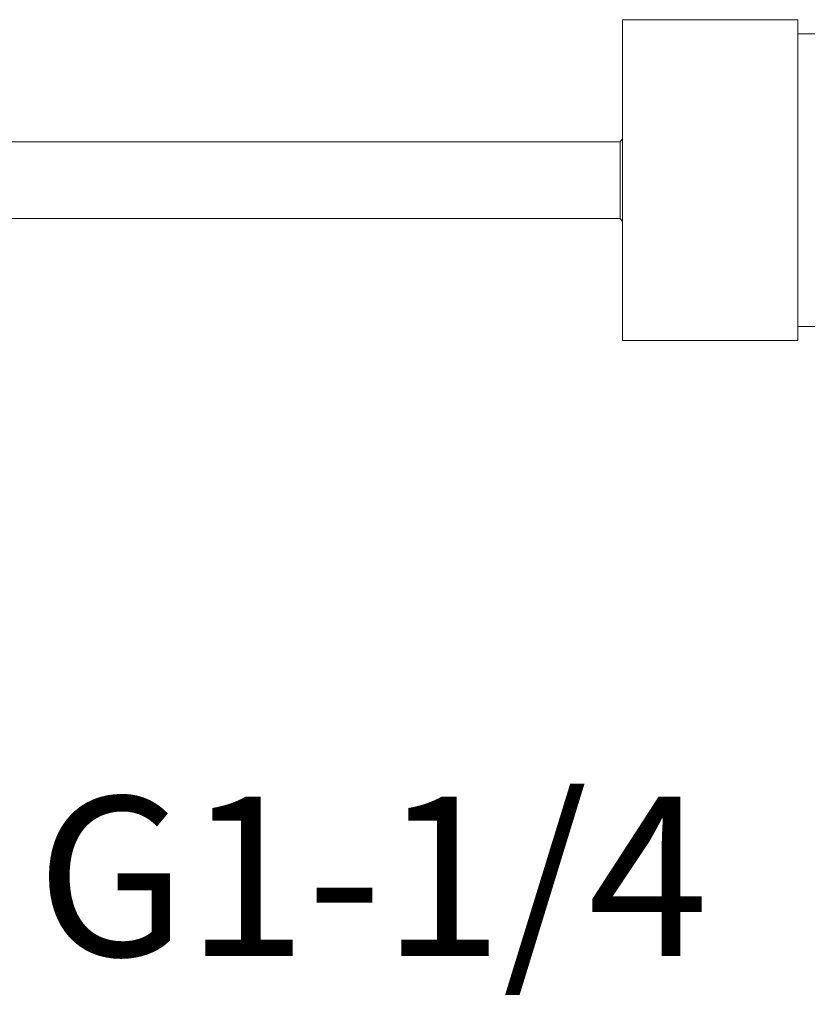
# Model space of a CAD drawing. Units: inches. Extents: x -143 to 1045, y -546 to 294.
# Drawn here: x 626 to 676, y -246 to -185 of the extents above; entities that cross this region are included whole.
import ezdxf

# ---------------------------------------------------------------- set-up
doc = ezdxf.new("R2010")
doc.units = ezdxf.units.IN
doc.header["$MEASUREMENT"] = 0
doc.layers.add('寸法線', color=3, linetype='Continuous')
doc.layers.add('細線', color=7, linetype='Continuous', lineweight=9)
doc.styles.add('japanese', font='romans.shx', dxfattribs={"bigfont": 'bigfont.shx'})
doc.dimstyles.new('カタログS4', dxfattribs={"dimtxt": 10, "dimasz": 10, "dimexe": 0, "dimexo": 6, "dimgap": 2, "dimtad": 1, "dimdec": 0, "dimdsep": 46, "dimtxsty": 'japanese', "dimcen": 2.5, "dimadec": 0, "dimazin": 0, "dimtfac": 1, "dimtdec": 0, "dimtmove": 2, "dimatfit": 3, "dimfxl": 0, "dimtolj": 1, "dimarcsym": 0})

# ---------------------------------------------------------------- blocks, each defined once
blk = doc.blocks.new('*D13')
at = {"layer": 'Defpoints', "color": 0, "linetype": 'Continuous'}
for p in [(686.119, -210.372), (730.321, -210.372), (730.321, -244.828)]:
    blk.add_point(p, dxfattribs=at)
at = {"layer": '寸法線', "color": 0, "linetype": 'Continuous', "lineweight": -2}
for p, q in [((686.119, -216.372), (686.119, -244.828)), ((730.321, -216.372), (730.321, -244.828)), ((696.119, -244.828), (720.321, -244.828))]:
    blk.add_line(p, q, dxfattribs=at)
at = {"layer": '寸法線', "color": 0, "linetype": 'Continuous'}
for points in [[(696.119, -243.161), (696.119, -246.495), (686.119, -244.828)], [(720.321, -243.161), (720.321, -246.495), (730.321, -244.828)]]:
    blk.add_solid(points, dxfattribs=at)
at = {"layer": '寸法線', "color": 0, "linetype": 'Continuous', "insert": (648.412, -238.464), "char_height": 10, "attachment_point": 5, "style": 'japanese'}
blk.add_mtext('\\A1;G1-1/4', dxfattribs=at)

msp = doc.modelspace()

# ---------------------------------------------------------------- linework, layer by layer
at = {"layer": '細線', "linetype": 'Continuous'}
for points in [[(675.113, -184.677), (664.116, -184.677)], [(664.116, -184.677), (664.116, -204.822)], [(675.113, -184.677), (675.113, -204.822)], [(685.114, -185.555), (675.113, -185.555)], [(664.116, -192.161), (663.972, -192.342)], [(663.972, -192.342), (407.022, -192.342)], [(663.972, -192.342), (663.972, -197.161)], [(663.972, -197.161), (407.022, -197.161)], [(664.116, -197.343), (663.972, -197.161)], [(685.114, -203.948), (675.113, -203.948)], [(675.113, -204.822), (664.116, -204.822)]]:
    msp.add_lwpolyline(points, dxfattribs=at)

# ---------------------------------------------------------------- dimensions: what is measured, and where the dimension line sits
at = {"layer": '寸法線', "linetype": 'Continuous'}
dim = msp.add_linear_dim(base=(730.321, -244.828), p1=(686.119, -210.372), p2=(730.321, -210.372), text='G1-1/4', dimstyle='カタログS4', dxfattribs=at)
dim.commit()
dim.dimension.update_dxf_attribs({"geometry": '*D13', "text_midpoint": (648.412, -238.464), "dimtype": 160})

doc.saveas('drawing.dxf')
